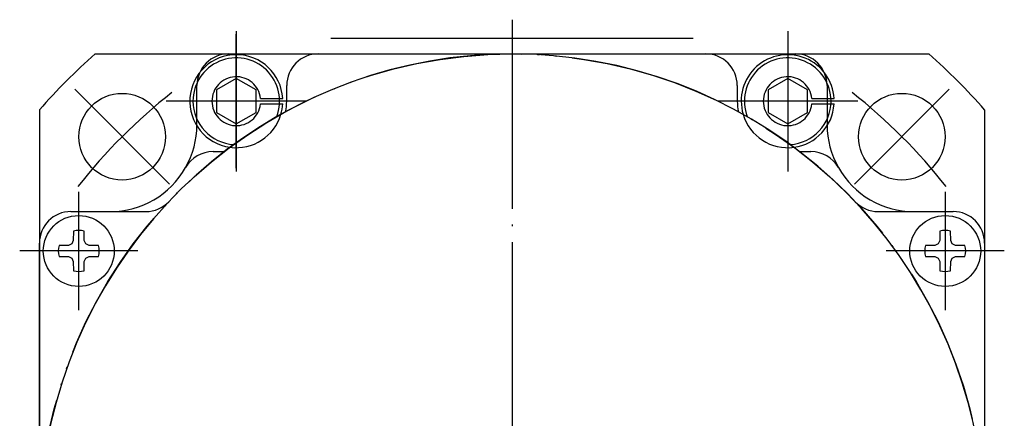
# Model space of a CAD drawing. Units: inches. Extents: x 46 to 710, y -454 to 128.
# Drawn here: x 581 to 644, y 0 to 25 of the extents above; entities that cross this region are included whole.
import ezdxf

# ---------------------------------------------------------------- set-up
doc = ezdxf.new("R2010")
doc.units = ezdxf.units.IN
for name, pattern in [('DASH_CENTER', [14, 11, -1, 1, -1]), ('DOT_CENTER', [14, 12, -1, 0, -1]), ('PHANTOM', [13, 10, -1, 0, -1, 0, -1])]:
    doc.linetypes.add(name, pattern=pattern)
doc.layers.add('1', color=7, linetype='Continuous')

# ---------------------------------------------------------------- blocks, each defined once
blk = doc.blocks.new('TOP__43', base_point=(703.838, -167.112))
at = {"layer": '1', "color": 3, "linetype": 'DOT_CENTER'}
blk.add_line((612.433, 24.908), (612.433, -49.361), dxfattribs=at)
at = {"layer": '1', "color": 3, "linetype": 'DASH_CENTER'}
for p, q in [((594.933, 24.189), (594.933, 15.289)), ((594.933, 15.489), (594.933, 23.989)), ((629.933, 24.189), (629.933, 15.289)), ((629.933, 23.989), (629.933, 15.489)), ((590.689, 14.482), (584.679, 20.493)), ((640.187, 20.493), (634.176, 14.482)), ((599.383, 19.739), (590.483, 19.739)), ((599.183, 19.739), (590.683, 19.739)), ((634.383, 19.739), (625.483, 19.739)), ((634.183, 19.739), (625.683, 19.739)), ((584.933, 6.489), (584.933, 13.989)), ((639.933, 13.989), (639.933, 6.489)), ((588.683, 10.239), (581.183, 10.239)), ((643.683, 10.239), (636.183, 10.239))]:
    blk.add_line(p, q, dxfattribs=at)
at = {"layer": '1', "color": 2, "linetype": 'Continuous'}
blk.add_line((600.933, 23.739), (623.933, 23.739), dxfattribs=at)
at = {"layer": '1', "color": 7, "linetype": 'Continuous'}
for p, q in [((585.975, 22.739), (638.89, 22.739)), ((592.433, 18.239), (592.433, 20.739)), ((594.933, 21.182), (593.683, 20.46)), ((596.183, 20.46), (594.933, 21.182)), ((598.133, 19.739), (598.133, 20.739)), ((626.733, 20.739), (626.733, 19.739)), ((629.933, 21.182), (628.683, 20.46)), ((631.183, 20.46), (629.933, 21.182)), ((632.433, 20.739), (632.433, 18.239)), ((593.683, 20.46), (593.683, 19.017)), ((596.183, 19.017), (596.183, 20.46)), ((628.683, 20.46), (628.683, 19.017)), ((631.183, 19.017), (631.183, 20.46)), ((597.677, 19.914), (597.878, 19.914)), ((597.677, 19.564), (597.878, 19.564)), ((632.677, 19.914), (632.878, 19.914)), ((632.677, 19.564), (632.878, 19.564)), ((582.433, 19.196), (582.433, -33.719)), ((593.683, 19.017), (594.933, 18.295)), ((594.933, 18.295), (596.183, 19.017)), ((628.683, 19.017), (629.933, 18.295)), ((629.933, 18.295), (631.183, 19.017)), ((642.433, 19.196), (642.433, -33.719)), ((593.457, 16.539), (594.169, 16.539)), ((630.696, 16.539), (631.409, 16.539)), ((584.433, 12.739), (589.195, 12.739)), ((584.433, 12.739), (586.933, 12.739)), ((635.671, 12.739), (640.433, 12.739)), ((637.933, 12.739), (640.433, 12.739)), ((584.59, 11.493), (584.58, 10.895)), ((585.285, 10.895), (585.275, 11.493)), ((639.59, 11.493), (639.58, 10.895)), ((640.285, 10.895), (640.275, 11.493)), ((582.433, -25.261), (582.433, 10.739)), ((584.486, 10.685), (584.276, 10.591)), ((584.58, 10.895), (584.486, 10.685)), ((585.379, 10.685), (585.285, 10.895)), ((585.589, 10.591), (585.379, 10.685)), ((639.486, 10.685), (639.276, 10.591)), ((639.58, 10.895), (639.486, 10.685)), ((640.379, 10.685), (640.285, 10.895)), ((640.589, 10.591), (640.379, 10.685)), ((642.433, 10.739), (642.433, -25.261)), ((584.276, 10.591), (583.679, 10.581)), ((586.187, 10.581), (585.589, 10.591)), ((639.276, 10.591), (638.679, 10.581)), ((641.187, 10.581), (640.589, 10.591)), ((583.679, 9.896), (584.276, 9.886)), ((584.276, 9.886), (584.486, 9.792)), ((584.486, 9.792), (584.58, 9.582)), ((584.58, 9.582), (584.59, 8.984)), ((585.275, 8.984), (585.285, 9.582)), ((585.285, 9.582), (585.379, 9.792)), ((585.379, 9.792), (585.589, 9.886)), ((585.589, 9.886), (586.187, 9.896)), ((638.679, 9.896), (639.276, 9.886)), ((639.276, 9.886), (639.486, 9.792)), ((639.486, 9.792), (639.58, 9.582)), ((639.58, 9.582), (639.59, 8.984)), ((640.275, 8.984), (640.285, 9.582)), ((640.285, 9.582), (640.379, 9.792)), ((640.379, 9.792), (640.589, 9.886)), ((640.589, 9.886), (641.187, 9.896))]:
    blk.add_line(p, q, dxfattribs=at)
at = {"layer": '1', "color": 4, "linetype": 'PHANTOM'}
for p, q in [((596.473, 19.914), (597.677, 19.914)), ((596.473, 19.564), (597.677, 19.564)), ((631.473, 19.914), (632.677, 19.914)), ((631.473, 19.564), (632.677, 19.564))]:
    blk.add_line(p, q, dxfattribs=at)
blk.add_circle((612.433, -7.261), 30, dxfattribs=at)
at = {"layer": '1', "color": 7, "linetype": 'Continuous'}
for centre, radius in [((587.684, 17.487), 2.75), ((637.181, 17.487), 2.75), ((584.933, 10.239), 2.25), ((639.933, 10.239), 2.25)]:
    blk.add_circle(centre, radius, dxfattribs=at)
for centre, radius, start, end in [((612.433, -7.261), 30, 0, 239.37779), ((612.433, -7.261), 40, 131.40962, 138.59038), ((594.933, 19.739), 2.95, 3.4009, 262.26431), ((594.433, 20.739), 2, 90, 180), ((600.133, 20.739), 2, 90, 180), ((624.733, 20.739), 2, 0, 90), ((629.933, 19.739), 2.95, 3.4009, 196.36588), ((630.433, 20.739), 2, 0, 90), ((612.433, -7.261), 40, 41.40962, 48.59038), ((594.933, 19.739), 2.75, 339.14403, 180), ((629.933, 19.739), 2.75, 0, 200.85597), ((594.933, 19.739), 2.75, 180, 266.7544), ((594.933, 19.739), 2.95, 343.63412, 356.5991), ((594.933, 19.739), 3.2, 347.99594, 0), ((629.933, 19.739), 3.2, 180, 192.00406), ((629.933, 19.739), 2.75, 273.2456, 0), ((629.933, 19.739), 2.95, 277.73569, 356.5991), ((586.933, 18.239), 5.5, 330.44009, 0), ((637.933, 18.239), 5.5, 180, 209.55991), ((593.457, 14.539), 2, 90, 150.44009), ((631.409, 14.539), 2, 29.55991, 90), ((586.933, 18.239), 5.5, 270, 330.44009), ((637.933, 18.239), 5.5, 209.55991, 270), ((589.195, 14.739), 2, 270, 316.56746), ((635.671, 14.739), 2, 223.43254, 270), ((584.433, 10.739), 2, 90, 180), ((584.433, 10.739), 2, 90, 180), ((640.433, 10.739), 2, 0, 90), ((640.433, 10.739), 2, 0, 90), ((584.933, 10.239), 1.3, 74.73589, 105.26411), ((639.933, 10.239), 1.3, 74.73589, 105.26411), ((584.933, 10.239), 1.3, 164.73589, 195.26411), ((584.933, 10.239), 1.3, 344.73589, 15.26411), ((639.933, 10.239), 1.3, 164.73589, 195.26411), ((639.933, 10.239), 1.3, 344.73589, 15.26411), ((584.933, 10.239), 1.3, 254.73589, 285.26411), ((639.933, 10.239), 1.3, 254.73589, 285.26411)]:
    blk.add_arc(centre, radius, start, end, dxfattribs=at)
at = {"layer": '1', "color": 4, "linetype": 'PHANTOM'}
for centre, radius, start, end in [((594.933, 19.739), 1.55, 6.4827, 353.5173), ((629.933, 19.739), 1.55, 6.4827, 353.5173), ((594.933, 19.739), 2.95, 262.26431, 343.63412), ((629.933, 19.739), 2.95, 196.36588, 277.73569)]:
    blk.add_arc(centre, radius, start, end, dxfattribs=at)
at = {"layer": '1', "color": 3, "linetype": 'DASH_CENTER'}
for start, end in [(128.07655, 141.92345), (38.07655, 51.92345)]:
    blk.add_arc((612.433, -7.261), 35, start, end, dxfattribs=at)

msp = doc.modelspace()

# ---------------------------------------------------------------- block references
msp.add_blockref('TOP__43', (703.838, -167.112))

doc.saveas('drawing.dxf')
